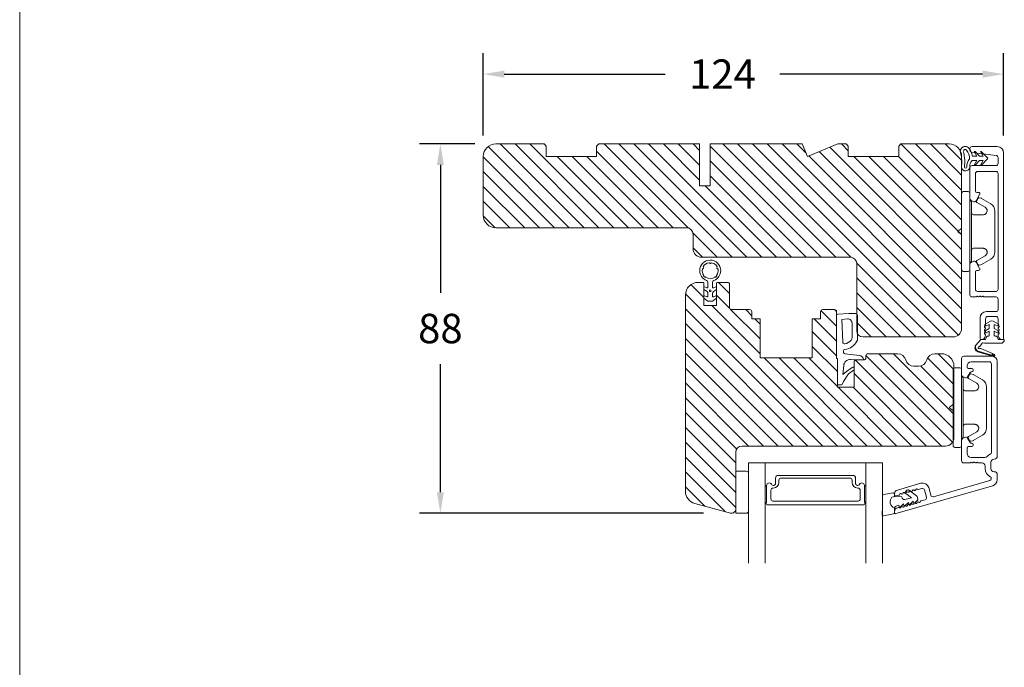
# Model space of a CAD drawing. Extents: x 549 to 2537, y 1085 to 3658.
# Drawn here: x 1425 to 1659, y 2324 to 2478 of the extents above; entities that cross this region are included whole.
import ezdxf

# ---------------------------------------------------------------- set-up
doc = ezdxf.new("R2010")
doc.units = 0
doc.header["$MEASUREMENT"] = 0
doc.layers.get('DEFPOINTS').update_dxf_attribs({"linetype": 'CONTINUOUS'})
doc.layers.add('1', color=1, linetype='CONTINUOUS')
doc.layers.add('2', color=2, linetype='CONTINUOUS')
doc.styles.add('ROMANS-LODRET', font='ROMANS.SHX')
doc.dimstyles.get("Standard").update_dxf_attribs({"dimscale": 5, "dimtxt": 1.4, "dimasz": 2, "dimexe": 1, "dimexo": 1, "dimgap": 1, "dimtad": 0, "dimtih": 1, "dimtoh": 1, "dimdec": 1, "dimdsep": 46, "dimtxsty": 'ROMANS-LODRET', "dimcen": 0.09, "dimadec": 1, "dimazin": 0, "dimtfac": 1, "dimtdec": 1, "dimtmove": 0, "dimatfit": 1, "dimfxl": 1, "dimtolj": 1, "dimarcsym": 0})

# ---------------------------------------------------------------- blocks, each defined once
blk = doc.blocks.new('dfdgffff')
at = {"layer": '1', "lineweight": 9}
for p, q in [((1819.25, 143.16), (1820.45, 143.16)), ((1818.85, 142.76), (1818.85, 133.66)), ((1820.85, 133.66), (1820.85, 142.76)), ((1822.4, 140.88), (1822.83, 141.62)), ((1823.05, 141.71), (1823.58, 141.57)), ((1823.63, 141.55), (1825.81, 140.28)), ((1821.25, 140.66), (1821.25, 126.66)), ((1822.47, 140.6), (1824.45, 139.45)), ((1826.8, 138.59), (1826.8, 128.73)), ((1818.07, 133.82), (1818.53, 134.17)), ((1818.81, 134.39), (1818.77, 134.35)), ((1818.07, 133.5), (1818.53, 133.15)), ((1818.85, 133.66), (1818.85, 124.56)), ((1820.85, 124.56), (1820.85, 133.66)), ((1824.45, 127.88), (1822.47, 126.72)), ((1823.63, 125.78), (1825.81, 127.05)), ((1822.4, 126.45), (1822.83, 125.71)), ((1823.05, 125.61), (1823.58, 125.76)), ((1819.25, 124.16), (1820.45, 124.16))]:
    blk.add_line(p, q, dxfattribs=at)
for centre, radius, start, end in [((1819.25, 142.76), 0.4, 90, 180), ((1820.45, 142.76), 0.4, 0, 90), ((1821.05, 141.06), 0.2, 180, 270), ((1821.05, 140.66), 0.2, 0, 90), ((1822.57, 140.78), 0.2, 149.753, 194.753), ((1823, 141.52), 0.2, 112.253, 149.753), ((1823, 141.52), 0.2, 74.753, 112.253), ((1823.53, 141.38), 0.2, 67.253, 74.753), ((1823.53, 141.38), 0.2, 59.753, 67.253), ((1822.57, 140.78), 0.2, 194.753, 239.753), ((1824.8, 138.55), 2, 1.2101, 59.753), ((1818.19, 133.66), 0.2, 126.8699, 180), ((1818.19, 133.66), 0.2, 180, 233.1301), ((1824.8, 128.78), 2, 300.247, 358.7899), ((1819.25, 124.56), 0.4, 180, 270), ((1820.45, 124.56), 0.4, 270, 0), ((1821.05, 126.26), 0.2, 90, 180), ((1821.05, 126.66), 0.2, 270, 0), ((1822.57, 126.55), 0.2, 165.247, 210.247), ((1822.57, 126.55), 0.2, 120.247, 165.247), ((1823, 125.81), 0.2, 210.247, 247.747), ((1823, 125.81), 0.2, 247.747, 285.247), ((1823.53, 125.95), 0.2, 285.247, 292.747), ((1823.53, 125.95), 0.2, 292.747, 300.247)]:
    blk.add_arc(centre, radius, start, end, dxfattribs=at)
for points, knots in [([(1823.95, 137.66), (1824.03, 137.66), (1824.12, 137.67), (1824.31, 137.72), (1824.41, 137.77), (1824.61, 137.9), (1824.7, 137.99), (1824.87, 138.23), (1824.93, 138.39), (1824.95, 138.56)], [0, 0, 0, 0, 0.25, 0.25, 0.5, 0.5, 0.75, 0.75, 1, 1, 1, 1]), ([(1824.95, 138.56), (1824.95, 138.72), (1824.91, 138.9), (1824.74, 139.22), (1824.61, 139.36), (1824.45, 139.45)], [0, 0, 0, 0, 0.5, 0.5, 1, 1, 1, 1]), ([(1821.25, 138.06), (1821.25, 137.96), (1821.29, 137.85), (1821.44, 137.71), (1821.55, 137.66), (1821.65, 137.66)], [0, 0, 0, 0, 0.5, 0.5, 1, 1, 1, 1]), ([(1823.95, 137.66), (1823.93, 137.66), (1823.88, 137.66), (1823.8, 137.66), (1823.73, 137.66), (1823.66, 137.66), (1823.59, 137.66), (1823.5, 137.66), (1823.36, 137.66), (1823.11, 137.66), (1822.79, 137.66), (1822.49, 137.66), (1822.27, 137.66), (1822.11, 137.66), (1821.95, 137.66), (1821.8, 137.66), (1821.7, 137.66), (1821.65, 137.66)], [0, 0, 0, 0, 0.03266, 0.06629, 0.100964, 0.136763, 0.173756, 0.205059, 0.264549, 0.373774, 0.554912, 0.700007, 0.761847, 0.824033, 0.887261, 0.945947, 1, 1, 1, 1]), ([(1818.77, 134.35), (1818.76, 134.34), (1818.73, 134.32), (1818.68, 134.29), (1818.64, 134.25), (1818.58, 134.21), (1818.55, 134.19), (1818.53, 134.17)], [0, 0, 0, 0, 0.190617, 0.385729, 0.585525, 0.790208, 1, 1, 1, 1]), ([(1818.85, 134.51), (1818.85, 134.48), (1818.85, 134.44), (1818.81, 134.4), (1818.81, 134.39)], [0, 0, 0, 0, 0.807286, 1, 1, 1, 1]), ([(1818.53, 133.15), (1818.55, 133.14), (1818.6, 133.1), (1818.66, 133.06), (1818.72, 133.01), (1818.75, 132.99), (1818.77, 132.97)], [0, 0, 0, 0, 0.261433, 0.514975, 0.761039, 1, 1, 1, 1]), ([(1818.77, 132.97), (1818.8, 132.95), (1818.82, 132.92), (1818.85, 132.87), (1818.85, 132.84), (1818.85, 132.81)], [0, 0, 0, 0, 0.5, 0.5, 1, 1, 1, 1]), ([(1821.25, 129.26), (1821.25, 129.37), (1821.29, 129.47), (1821.44, 129.62), (1821.55, 129.66), (1821.65, 129.66)], [0, 0, 0, 0, 0.5, 0.5, 1, 1, 1, 1]), ([(1821.65, 129.66), (1821.68, 129.66), (1821.74, 129.66), (1821.89, 129.66), (1822.07, 129.66), (1822.27, 129.66), (1822.43, 129.66), (1822.59, 129.66), (1822.84, 129.66), (1823.11, 129.66), (1823.36, 129.66), (1823.5, 129.66), (1823.6, 129.66), (1823.7, 129.66), (1823.82, 129.66), (1823.91, 129.66), (1823.95, 129.66)], [0, 0, 0, 0, 0.031835, 0.06517, 0.175961, 0.238208, 0.299971, 0.371031, 0.445112, 0.626252, 0.735477, 0.794952, 0.82627, 0.887254, 0.945051, 1, 1, 1, 1]), ([(1823.95, 129.66), (1824, 129.66), (1824.09, 129.66), (1824.21, 129.63), (1824.29, 129.6), (1824.31, 129.6)], [0, 0, 0, 0, 0.426372, 0.831949, 1, 1, 1, 1]), ([(1824.31, 129.6), (1824.32, 129.59), (1824.36, 129.58), (1824.44, 129.54), (1824.54, 129.48), (1824.65, 129.39), (1824.74, 129.29), (1824.81, 129.18), (1824.86, 129.08), (1824.92, 128.95), (1824.93, 128.84), (1824.95, 128.77)], [0, 0, 0, 0, 0.041341, 0.154851, 0.265279, 0.406271, 0.546183, 0.639353, 0.732709, 0.826515, 1, 1, 1, 1]), ([(1824.45, 127.88), (1824.61, 127.97), (1824.74, 128.11), (1824.91, 128.42), (1824.95, 128.6), (1824.95, 128.77)], [0, 0, 0, 0, 0.5, 0.5, 1, 1, 1, 1])]:
    blk.add_open_spline(points, degree=3, knots=knots, dxfattribs=at)
blk = doc.blocks.new('A$C69B437F5')
at = {"layer": '1', "lineweight": 9}
for points in [[(1.1, 1.07), (0.49, -0.02), (0.71, -0.02), (1.79, 1.08), (2.61, 1.08), (2, -0.01), (2.21, -0.01), (3.63, 1.42, 0.496792), (3.63, 1.84), (2.2, 3.26), (1.99, 3.25), (2.61, 2.17), (1.79, 2.16), (0.7, 3.25), (0.48, 3.25), (1.1, 2.16), (0.07, 2.16, 0.14052), (-0.78, 4.07, 0.208766), (-1.64, 4.44, 0.414214), (-2.81, 3.27, 0.129945), (-2.66, 2.69, -0.083372), (-2.52, -0.49, 0.383926), (-1.52, -1.38, 0.383926), (-0.52, -0.48, -0.038516), (-0.54, -0.21, -0.080254), (-0.45, 0.36, -0.119139), (-0.01, 1.07), (1.1, 1.07)], [(-0.6, 1.46, 0.186827), (-1.3, 3.59, 0.208766), (-1.64, 3.74, 0.414214), (-2.11, 3.27, 0.174874), (-2, 2.97, -0.041966), (-1.76, 1.26, -0.041966), (-1.81, -0.47, 0.331037), (-1.52, -0.68, 0.33159), (-1.23, -0.47, -0.105516), (-1.12, 0.57, -0.105516), (-0.6, 1.46, 0)]]:
    blk.add_lwpolyline(points, format="xyb", dxfattribs=at)
blk = doc.blocks.new('*D720')
at = {"layer": '2', "color": 0, "lineweight": -2}
for p, q in [((1535.3, 2450.76), (1535.3, 2470.4)), ((1659.3, 2450.76), (1659.3, 2470.4)), ((1540.3, 2465.4), (1578.63, 2465.4)), ((1654.3, 2465.4), (1605.97, 2465.4))]:
    blk.add_line(p, q, dxfattribs=at)
at = {"layer": '2', "color": 0}
for points in [[(1540.3, 2466.23), (1540.3, 2464.56), (1535.3, 2465.4)], [(1654.3, 2464.56), (1654.3, 2466.23), (1659.3, 2465.4)]]:
    blk.add_solid(points, dxfattribs=at)
at = {"layer": 'DEFPOINTS', "color": 0}
for p in [(1659.3, 2465.4), (1535.3, 2445.76), (1659.3, 2445.76)]:
    blk.add_point(p, dxfattribs=at)
at = {"layer": '2', "color": 0, "lineweight": 9, "insert": (1592.3, 2465.4), "char_height": 7, "attachment_point": 5, "style": 'ROMANS-LODRET'}
blk.add_mtext('\\A1;124', dxfattribs=at)
blk = doc.blocks.new('*D721')
at = {"layer": '2', "color": 0, "lineweight": -2}
for p, q in [((1533.3, 2448.76), (1520.06, 2448.76)), ((1525.06, 2443.76), (1525.06, 2413.27)), ((1525.06, 2365.77), (1525.06, 2396.27)), ((1587.8, 2360.77), (1520.06, 2360.77))]:
    blk.add_line(p, q, dxfattribs=at)
at = {"layer": '2', "color": 0}
for points in [[(1525.89, 2443.76), (1524.23, 2443.76), (1525.06, 2448.76)], [(1524.23, 2365.77), (1525.89, 2365.77), (1525.06, 2360.77)]]:
    blk.add_solid(points, dxfattribs=at)
at = {"layer": 'DEFPOINTS', "color": 0}
for p in [(1538.3, 2448.76), (1525.06, 2360.77), (1592.8, 2360.77)]:
    blk.add_point(p, dxfattribs=at)
at = {"layer": '2', "color": 0, "lineweight": 9, "insert": (1525.06, 2404.77), "char_height": 7, "attachment_point": 5, "style": 'ROMANS-LODRET'}
blk.add_mtext('\\A1;88', dxfattribs=at)

msp = doc.modelspace()

# ---------------------------------------------------------------- hatches: boundary and pattern name
at = {"layer": '2', "lineweight": 5}
h = msp.add_hatch(dxfattribs=at)
h.set_pattern_fill('ANSI31', color=256, scale=20, angle=90, style=0)
h.paths.add_polyline_path([(1649.3, 2404.764), (1649.3, 2444.764), (1649.3, 2445.764, 0.4142136), (1646.3, 2448.764), (1634.8, 2448.764), (1634.3, 2448.264), (1634.3, 2445.764), (1622.3, 2445.764), (1622.3, 2448.264), (1621.8, 2448.764), (1619.785, 2448.764), (1612.542, 2445.764), (1611.3, 2448.764), (1589.35, 2448.764), (1589.35, 2438.764), (1586.85, 2438.764), (1586.85, 2448.764), (1562.8, 2448.764), (1562.3, 2448.264), (1562.3, 2445.764), (1550.3, 2445.764), (1550.3, 2448.264), (1549.8, 2448.764), (1538.3, 2448.764, 0.4142136), (1535.3, 2445.764), (1535.3, 2431.764, 0.4142136), (1538.3, 2428.764), (1583.8, 2428.764, -0.4142136), (1585.3, 2427.264), (1585.3, 2423.764, 0.4142136), (1587.3, 2421.764), (1622.8, 2421.764, -0.4142136), (1624.3, 2420.264), (1624.3, 2408.304, -0.2536316), (1624.482, 2407.969), (1624.482, 2403.548, 0.2749966), (1625.8, 2402.764), (1647.3, 2402.764, 0.4142136)])
h = msp.add_hatch(dxfattribs=at)
h.set_pattern_fill('ANSI31', color=256, scale=20, angle=90, style=0)
h.set_pattern_definition([(135, (-26.185, 1950.8657), (-1.767767, -1.767767), [])])
h.paths.add_polyline_path([(1647.482, 2378.769), (1647.482, 2395.769, 0.4142136), (1644.482, 2398.769), (1642.918, 2398.769, 0.3419987), (1640.982, 2397.269, -0.3419987), (1639.045, 2395.769), (1637.918, 2395.769, -0.3419987), (1635.982, 2397.269, 0.3419987), (1634.045, 2398.769), (1626.982, 2398.769, 0.4142136), (1626.482, 2398.269), (1626.482, 2397.769, -0.4142136), (1625.982, 2397.269), (1624.182, 2397.269, 0.4142136), (1623.682, 2396.769), (1623.682, 2395.279), (1623.682, 2394.941), (1623.682, 2390.769), (1619.682, 2390.769), (1619.682, 2397.619), (1619.482, 2397.637), (1619.482, 2400.269), (1619.482, 2407.956), (1619.482, 2408.769, 0.4142136), (1618.982, 2409.269), (1616.182, 2409.269, 0.4142136), (1615.682, 2408.769), (1615.682, 2407.069), (1613.682, 2407.069), (1613.682, 2397.769), (1601.282, 2397.769), (1601.282, 2407.069), (1599.282, 2407.069), (1599.282, 2408.769, 0.4142136), (1598.782, 2409.269), (1594.482, 2409.269, -0.4142136), (1593.982, 2409.769), (1593.982, 2415.269, 0.4142136), (1593.482, 2415.769), (1591.082, 2415.769, 0.4142136), (1590.882, 2415.569), (1590.882, 2410.269), (1587.882, 2410.269), (1587.882, 2415.569, 0.4142136), (1587.682, 2415.769), (1586.682, 2415.769), (1586.482, 2415.769, 0.4142136), (1583.482, 2412.769), (1583.482, 2365.983, 0.3394543), (1585.705, 2363.086), (1594.223, 2360.803, 0.4931454), (1595.482, 2361.769), (1595.482, 2370.769), (1595.482, 2375.269, -0.4142136), (1596.982, 2376.769), (1599.482, 2376.769), (1630.982, 2376.769), (1635.481, 2376.769), (1643.982, 2376.769), (1644.979, 2376.769), (1645.482, 2376.769, 0.4142136)])

# ---------------------------------------------------------------- linework, layer by layer
at = {"layer": '1', "lineweight": 9}
for p, q in [((1549.8, 2448.764), (1538.3, 2448.764)), ((1549.8, 2448.764), (1550.3, 2448.264)), ((1550.3, 2448.264), (1550.3, 2445.764)), ((1562.8, 2448.764), (1562.3, 2448.264)), ((1562.3, 2448.264), (1562.3, 2445.764)), ((1562.8, 2448.764), (1586.85, 2448.764)), ((1586.85, 2438.764), (1586.85, 2448.764)), ((1589.35, 2448.764), (1589.35, 2438.764)), ((1589.35, 2448.764), (1611.3, 2448.764)), ((1611.3, 2448.764), (1612.542, 2445.764)), ((1612.542, 2445.764), (1619.785, 2448.764)), ((1619.785, 2448.764), (1621.8, 2448.764)), ((1621.8, 2448.764), (1622.3, 2448.264)), ((1622.3, 2448.264), (1622.3, 2445.764)), ((1634.3, 2448.264), (1634.8, 2448.764)), ((1634.3, 2448.264), (1634.3, 2445.764)), ((1634.8, 2448.764), (1646.3, 2448.764)), ((1657.8, 2448.144), (1651.8, 2448.144)), ((1535.3, 2431.764), (1535.3, 2445.764)), ((1562.3, 2445.764), (1550.3, 2445.764)), ((1562.3, 2445.764), (1550.3, 2445.764)), ((1634.3, 2445.764), (1622.3, 2445.764)), ((1649.3, 2445.764), (1649.3, 2404.764)), ((1651.3, 2447.644), (1651.3, 2447.244)), ((1651.739, 2446.748), (1657.561, 2446.033)), ((1658, 2444.094), (1658, 2445.537)), ((1659.3, 2402.394), (1659.3, 2446.644)), ((1649.3, 2444.764), (1649.3, 2404.764)), ((1657.5, 2443.594), (1651.8, 2443.594)), ((1651.3, 2443.094), (1651.3, 2435.733)), ((1652.6, 2441.694), (1652.6, 2437.494)), ((1657.5, 2442.194), (1653.1, 2442.194)), ((1658, 2441.694), (1658, 2414.094)), ((1589.35, 2438.764), (1586.85, 2438.764)), ((1652.733, 2435.194), (1653.606, 2436.707)), ((1652.9, 2437.194), (1653.325, 2437.194)), ((1652.05, 2435.011), (1651.55, 2435.3)), ((1583.8, 2428.764), (1538.3, 2428.764)), ((1585.3, 2423.764), (1585.3, 2427.264)), ((1622.8, 2421.764), (1587.3, 2421.764)), ((1624.3, 2404.264), (1624.3, 2420.264)), ((1651.3, 2412.794), (1651.3, 2420.055)), ((1652.05, 2420.777), (1651.55, 2420.488)), ((1652.733, 2420.594), (1653.606, 2419.081)), ((1652.6, 2414.094), (1652.6, 2418.294)), ((1652.9, 2418.594), (1653.325, 2418.594)), ((1586.482, 2415.769), (1586.682, 2415.769)), ((1587.682, 2415.769), (1586.482, 2415.769)), ((1587.682, 2415.769), (1586.482, 2415.769)), ((1587.882, 2415.569), (1587.882, 2410.269)), ((1588.832, 2415.759), (1588.832, 2414.639)), ((1589.932, 2415.759), (1589.932, 2414.639)), ((1590.882, 2410.269), (1590.882, 2415.569)), ((1591.082, 2415.769), (1593.482, 2415.769)), ((1593.982, 2409.769), (1593.982, 2415.269)), ((1583.482, 2365.983), (1583.482, 2412.769)), ((1588.544, 2414.46), (1587.882, 2414.784)), ((1587.882, 2414.108), (1588.629, 2413.556)), ((1588.543, 2412.333), (1587.882, 2412.658)), ((1588.832, 2413.154), (1588.832, 2412.512)), ((1589.932, 2412.512), (1589.932, 2413.154)), ((1590.134, 2413.556), (1590.882, 2414.108)), ((1590.882, 2414.784), (1590.219, 2414.46)), ((1590.882, 2412.658), (1590.22, 2412.333)), ((1657.5, 2413.594), (1653.1, 2413.594)), ((1587.882, 2412.008), (1588.802, 2411.328)), ((1588.98, 2411.269), (1589.783, 2411.269)), ((1589.961, 2411.328), (1590.882, 2412.008)), ((1652.7, 2412.294), (1651.8, 2412.294)), ((1653.017, 2412.494), (1652.9, 2412.494)), ((1654.383, 2412.494), (1654.5, 2412.494)), ((1657.5, 2412.294), (1654.7, 2412.294)), ((1658, 2411.794), (1658, 2409.294)), ((1587.882, 2410.269), (1590.882, 2410.269)), ((1594.482, 2409.269), (1598.782, 2409.269)), ((1599.282, 2408.769), (1599.282, 2407.069)), ((1615.682, 2408.769), (1615.682, 2407.069)), ((1618.982, 2409.269), (1616.182, 2409.269)), ((1619.482, 2400.269), (1619.482, 2408.769)), ((1619.482, 2397.637), (1619.482, 2407.956)), ((1622.382, 2408.369), (1619.761, 2408.189)), ((1622.382, 2408.369), (1624.082, 2408.369)), ((1624.482, 2407.969), (1624.482, 2402.247)), ((1657.5, 2408.794), (1655.2, 2408.794)), ((1599.282, 2407.069), (1601.282, 2407.069)), ((1601.282, 2407.069), (1601.282, 2397.769)), ((1613.682, 2397.769), (1613.682, 2407.069)), ((1613.682, 2407.069), (1615.682, 2407.069)), ((1622.113, 2407.048), (1620.778, 2406.956)), ((1620.778, 2406.956), (1620.981, 2401.484)), ((1623.182, 2406.05), (1623.182, 2402.624)), ((1653.7, 2402.394), (1653.7, 2407.294)), ((1654.925, 2405.822), (1656.2, 2406.558)), ((1655, 2407.144), (1655, 2405.628)), ((1655.9, 2405.732), (1655.157, 2405.38)), ((1657.5, 2407.644), (1655.5, 2407.644)), ((1655.9, 2404.785), (1655.9, 2405.732)), ((1656.8, 2406.558), (1658.075, 2405.822)), ((1657.843, 2405.38), (1657.1, 2405.732)), ((1657.1, 2405.732), (1657.1, 2404.785)), ((1658, 2407.144), (1658, 2405.628)), ((1654.925, 2404.222), (1655.9, 2404.785)), ((1655.9, 2404.132), (1655.157, 2403.78)), ((1655.9, 2403.14), (1655.9, 2404.132)), ((1657.1, 2404.785), (1658.075, 2404.222)), ((1657.843, 2403.78), (1657.1, 2404.132)), ((1657.1, 2404.132), (1657.1, 2403.14)), ((1647.3, 2402.764), (1625.8, 2402.764)), ((1653.807, 2402.066), (1652.753, 2400.88)), ((1653.612, 2400.525), (1654.177, 2401.273)), ((1655.02, 2402.144), (1653.942, 2402.148)), ((1653.95, 2402.144), (1654.15, 2402.144)), ((1654.373, 2401.349), (1654.755, 2401.278)), ((1655.02, 2402.144), (1655.229, 2402.801)), ((1658.58, 2401.244), (1655.121, 2401.244)), ((1655.42, 2402.94), (1655.7, 2402.94)), ((1657.3, 2402.94), (1657.58, 2402.94)), ((1657.771, 2402.801), (1657.98, 2402.144)), ((1657.98, 2402.144), (1659.48, 2402.144)), ((1659.05, 2402.144), (1658.85, 2402.144)), ((1621.161, 2399.073), (1621.142, 2399.375)), ((1624.908, 2398.34), (1621.518, 2398.699)), ((1626.982, 2398.769), (1634.045, 2398.769)), ((1642.918, 2398.769), (1644.482, 2398.769)), ((1652.691, 2400.798), (1652.753, 2400.88)), ((1656.952, 2398.101), (1653.199, 2399.238)), ((1653.242, 2399.382), (1656.996, 2398.245)), ((1653.242, 2399.382), (1656.996, 2398.245)), ((1656.637, 2398.788), (1653.855, 2400.031)), ((1656.616, 2398.742), (1656.637, 2398.788)), ((1656.616, 2398.742), (1656.637, 2398.788)), ((1656.637, 2398.788), (1657.127, 2398.569)), ((1657.066, 2398.432), (1656.667, 2398.61)), ((1657.066, 2398.432), (1656.667, 2398.61)), ((1601.282, 2397.769), (1613.682, 2397.769)), ((1619.682, 2397.619), (1619.482, 2397.637)), ((1619.682, 2397.619), (1619.682, 2390.769)), ((1624.182, 2397.269), (1622.844, 2397.352)), ((1623.682, 2390.769), (1623.682, 2396.769)), ((1623.682, 2390.769), (1623.682, 2396.769)), ((1624.182, 2397.269), (1625.982, 2397.269)), ((1626.482, 2397.769), (1626.482, 2398.269)), ((1649.3, 2397.644), (1649.3, 2392.783)), ((1649.8, 2398.144), (1656.6, 2398.144)), ((1655.9, 2396.844), (1651.6, 2396.844)), ((1656.4, 2375.281), (1656.4, 2396.344)), ((1657.8, 2396.944), (1657.8, 2374.394)), ((1621.014, 2393.775), (1621.19, 2395.98)), ((1621.894, 2394.558), (1621.014, 2393.775)), ((1621.132, 2392.119), (1622.338, 2393.953)), ((1621.894, 2394.558), (1623.204, 2395.521)), ((1622.338, 2393.953), (1623.682, 2394.941)), ((1623.682, 2394.941), (1623.682, 2395.279)), ((1637.918, 2395.769), (1639.045, 2395.769)), ((1647.482, 2378.769), (1647.482, 2395.769)), ((1650.6, 2395.844), (1650.6, 2395.544)), ((1651.339, 2394.294), (1650.733, 2393.244)), ((1650.9, 2395.244), (1651.75, 2395.244)), ((1651.75, 2394.444), (1651.599, 2394.444)), ((1652.05, 2394.944), (1652.05, 2394.744)), ((1620.95, 2391.574), (1621.132, 2392.119)), ((1650.05, 2393.061), (1649.55, 2393.35)), ((1619.682, 2391.369), (1620.665, 2391.369)), ((1619.682, 2390.769), (1623.682, 2390.769)), ((1623.682, 2390.769), (1619.682, 2390.769)), ((1619.682, 2390.769), (1623.682, 2390.769)), ((1649.3, 2373.244), (1649.3, 2378.105)), ((1649.55, 2378.538), (1650.05, 2378.827)), ((1650.733, 2378.644), (1651.339, 2377.594)), ((1651.599, 2377.444), (1651.75, 2377.444)), ((1595.482, 2375.269), (1595.482, 2361.769)), ((1596.982, 2376.769), (1645.482, 2376.769)), ((1599.482, 2376.769), (1596.982, 2376.769)), ((1650.6, 2376.344), (1650.6, 2375.044)), ((1651.75, 2376.644), (1650.9, 2376.644)), ((1652.05, 2377.144), (1652.05, 2376.944)), ((1598.482, 2372.769), (1630.482, 2372.769)), ((1598.482, 2372.769), (1598.482, 2348.822)), ((1602.482, 2372.769), (1602.482, 2348.822)), ((1626.482, 2372.769), (1626.482, 2348.822)), ((1630.482, 2372.769), (1630.482, 2348.822)), ((1651.3, 2372.744), (1649.8, 2372.744)), ((1651.617, 2372.944), (1651.5, 2372.944)), ((1651.6, 2374.044), (1654.859, 2374.044)), ((1652.983, 2372.944), (1653.1, 2372.944)), ((1654.15, 2372.744), (1653.3, 2372.744)), ((1656.3, 2372.894), (1656.3, 2371.394)), ((1595.482, 2370.769), (1597.982, 2370.769)), ((1595.482, 2360.769), (1595.482, 2370.769)), ((1654.9, 2371.394), (1654.9, 2371.994)), ((1598.482, 2370.269), (1598.482, 2361.783)), ((1604.937, 2369.119), (1604.937, 2367.889)), ((1604.937, 2369.119), (1604.937, 2367.889)), ((1623.37, 2369.769), (1605.587, 2369.769)), ((1623.377, 2369.769), (1605.587, 2369.769)), ((1605.767, 2368.098), (1605.767, 2368.648)), ((1606.267, 2369.148), (1622.69, 2369.148)), ((1623.19, 2368.648), (1623.19, 2368.098)), ((1624.02, 2367.889), (1624.02, 2369.119)), ((1624.027, 2367.889), (1624.027, 2369.119)), ((1642.613, 2364.689), (1656.021, 2368.534)), ((1657.8, 2369.907), (1657.8, 2368.718)), ((1602.832, 2367.374), (1602.832, 2363.47)), ((1603.832, 2364.148), (1603.832, 2366.248)), ((1604.332, 2366.748), (1604.417, 2366.748)), ((1624.54, 2366.748), (1624.625, 2366.748)), ((1625.125, 2366.248), (1625.125, 2364.148)), ((1626.125, 2363.47), (1626.125, 2367.374)), ((1633.619, 2360.654), (1656.713, 2367.276)), ((1639.616, 2367.887), (1634.024, 2366.283)), ((1636.249, 2366.241), (1635.953, 2365.838)), ((1638.585, 2364.897), (1636.669, 2366.305)), ((1638.968, 2366.401), (1639.816, 2366.644)), ((1640.93, 2364.571), (1640.434, 2366.301)), ((1641.995, 2365.032), (1641.471, 2366.858)), ((1624.625, 2363.648), (1604.332, 2363.648)), ((1630.422, 2364.931), (1630.433, 2364.261)), ((1632.953, 2365.581), (1630.676, 2365.233)), ((1633.887, 2364.818), (1632.71, 2364.612)), ((1633.299, 2364.715), (1633.299, 2365.284)), ((1633.3, 2365.322), (1633.3, 2365.107)), ((1633.619, 2364.867), (1634.39, 2365.088)), ((1635.083, 2364.64), (1633.887, 2364.818)), ((1635.165, 2364.352), (1635.083, 2364.64)), ((1637.331, 2364.453), (1635.784, 2364.009)), ((1636.017, 2365.418), (1637.331, 2364.453)), ((1637.022, 2362.932), (1637.762, 2363.64)), ((1637.762, 2363.64), (1637.845, 2363.352)), ((1638.175, 2363.262), (1638.785, 2363.846)), ((1638.866, 2364.145), (1638.696, 2364.738)), ((1640.588, 2363.952), (1639.61, 2363.672)), ((1594.223, 2360.803), (1585.705, 2363.086)), ((1598.482, 2361.783), (1598.482, 2361.269)), ((1602.732, 2363.297), (1602.732, 2362.969)), ((1602.932, 2362.769), (1626.025, 2362.769)), ((1626.225, 2362.969), (1626.225, 2363.297)), ((1630.47, 2362.218), (1630.354, 2360.464)), ((1633.299, 2360.893), (1633.299, 2362.056)), ((1633.3, 2361.109), (1633.3, 2360.894)), ((1633.898, 2362.532), (1634.302, 2362.648)), ((1634.269, 2362.14), (1634.024, 2362.07)), ((1634.302, 2362.648), (1634.384, 2362.36)), ((1634.715, 2362.27), (1635.455, 2362.979)), ((1635.455, 2362.979), (1635.538, 2362.69)), ((1635.868, 2362.601), (1636.609, 2363.309)), ((1636.609, 2363.309), (1636.691, 2363.021)), ((1597.982, 2360.769), (1595.482, 2360.769)), ((1630.71, 2360.149), (1633.056, 2360.604))]:
    msp.add_line(p, q, dxfattribs=at)
msp.add_circle((1589.382, 2413.76), 0.2, dxfattribs=at)
for centre, radius, start, end in [((1538.3, 2445.764), 3, 90, 180), ((1646.3, 2445.764), 3, 0, 90), ((1651.8, 2447.644), 0.5, 90, 180), ((1657.8, 2446.644), 1.5, 0, 90), ((1651.8, 2447.244), 0.5, 180, 263), ((1657.5, 2445.537), 0.5, 0, 83), ((1651.8, 2443.094), 0.5, 90, 180), ((1657.5, 2444.094), 0.5, 270, 0), ((1653.1, 2441.694), 0.5, 90, 180), ((1657.5, 2441.694), 0.5, 0, 90), ((1652.9, 2437.494), 0.3, 180, 270), ((1653.325, 2436.869), 0.325, 330, 90), ((1651.8, 2435.733), 0.5, 180, 240), ((1652.3, 2435.444), 0.5, 240, 330), ((1538.3, 2431.764), 3, 180, 270), ((1583.8, 2427.264), 1.5, 0, 90), ((1587.3, 2423.764), 2, 180, 270), ((1589.382, 2418.569), 2.5, 90, 180), ((1589.382, 2418.569), 1.9, 98.7716, 151.2284), ((1589.107, 2420.348), 0.1, 23.79771, 98.7716), ((1589.382, 2420.469), 0.2, 203.79771, 336.20229), ((1589.382, 2418.569), 2.5, 45, 90), ((1589.656, 2420.348), 0.1, 81.2284, 156.20229), ((1589.382, 2418.569), 1.9, 45, 81.2284), ((1589.382, 2418.569), 1.9, 28.7716, 45), ((1589.382, 2418.569), 2.5, 0, 45), ((1622.8, 2420.264), 1.5, 360, 90), ((1651.8, 2420.055), 0.5, 120, 180), ((1652.3, 2420.344), 0.5, 30, 120), ((1589.382, 2418.569), 2.5, 180, 249.51268), ((1589.382, 2418.569), 1.9, 168.7716, 216.67934), ((1587.616, 2418.92), 0.1, 93.79771, 168.7716), ((1587.596, 2419.219), 0.2, 273.79771, 46.20229), ((1587.804, 2419.436), 0.1, 151.2284, 226.20229), ((1588.038, 2417.226), 0.2, 150.25752, 299.74248), ((1589.382, 2418.569), 2.5, 290.48732, 0), ((1590.725, 2417.226), 0.2, 240.25752, 29.74248), ((1590.986, 2417.375), 0.1, 143.32066, 209.74248), ((1589.382, 2418.569), 1.9, 323.32066, 11.2284), ((1591.167, 2419.219), 0.2, 133.79771, 266.20229), ((1590.959, 2419.436), 0.1, 313.79771, 28.7716), ((1591.147, 2418.92), 0.1, 11.2284, 86.20229), ((1652.9, 2418.294), 0.3, 90, 180), ((1653.325, 2418.919), 0.325, 270, 30), ((1586.482, 2412.769), 3, 90, 180), ((1587.682, 2415.569), 0.2, 0, 90), ((1588.187, 2416.965), 0.1, 53.32066, 119.74248), ((1589.382, 2418.569), 1.9, 233.32066, 306.67934), ((1588.332, 2415.759), 0.5, 0, 69.51268), ((1590.432, 2415.759), 0.5, 110.48732, 180), ((1590.576, 2416.965), 0.1, 60.25752, 126.67934), ((1591.082, 2415.569), 0.2, 90, 180), ((1593.482, 2415.269), 0.5, 0, 90), ((1588.632, 2414.639), 0.2, 243.93125, 0), ((1588.332, 2413.154), 0.5, 0, 53.53101), ((1590.132, 2414.639), 0.2, 180, 296.06875), ((1590.432, 2413.154), 0.5, 126.46899, 180), ((1651.8, 2412.794), 0.5, 180, 270), ((1653.1, 2414.094), 0.5, 180, 270), ((1657.5, 2414.094), 0.5, 270, 0), ((1588.632, 2412.512), 0.2, 243.82152, 0), ((1588.98, 2411.569), 0.3, 233.53101, 270), ((1589.783, 2411.569), 0.3, 270, 306.46899), ((1590.132, 2412.512), 0.2, 180, 296.17848), ((1652.7, 2412.494), 0.2, 270, 0), ((1653.3, 2412.594), 0.3, 199.47122, 323.1301), ((1653.7, 2412.294), 0.2, 36.8699, 143.1301), ((1654.1, 2412.594), 0.3, 216.8699, 340.52878), ((1654.7, 2412.494), 0.2, 180, 270), ((1657.5, 2411.794), 0.5, 0, 90), ((1594.482, 2409.769), 0.5, 180, 270), ((1598.782, 2408.769), 0.5, 0, 90), ((1616.182, 2408.769), 0.5, 90, 180), ((1618.982, 2408.769), 0.5, 0, 90), ((1619.782, 2407.889), 0.3, 93.94519, 180), ((1624.082, 2407.969), 0.4, 0, 90), ((1655.2, 2407.294), 1.5, 90, 180), ((1657.5, 2409.294), 0.5, 270, 0), ((1622.182, 2406.05), 1, 0, 93.94519), ((1655.05, 2405.605), 0.25, 120.00062, 295.35041), ((1654.78, 2405.628), 0.22, 295.583, 0), ((1655.5, 2407.144), 0.5, 90, 180), ((1656.5, 2406.039), 0.6, 59.99938, 120.00062), ((1657.5, 2407.144), 0.5, 0, 90), ((1657.95, 2405.605), 0.25, 244.64959, 59.99938), ((1658.22, 2405.628), 0.22, 180, 244.417), ((1625.8, 2404.264), 1.5, 180, 270), ((1647.3, 2404.764), 2, 270, 0), ((1653.75, 2403.279), 1.25, 302.18718, 358.24208), ((1654.97, 2405.231), 0.22, 115.583, 244.417), ((1654.97, 2404.438), 0.22, 115.583, 244.417), ((1654.97, 2403.644), 0.22, 115.583, 244.417), ((1655.05, 2404.005), 0.25, 120.00062, 295.35041), ((1654.78, 2404.834), 0.22, 295.583, 64.417), ((1654.78, 2404.041), 0.22, 295.583, 64.417), ((1654.78, 2403.247), 0.22, 358.24208, 64.417), ((1657.95, 2404.005), 0.25, 244.64959, 59.99938), ((1658.22, 2404.834), 0.22, 115.583, 244.417), ((1658.22, 2404.041), 0.22, 115.583, 244.417), ((1658.22, 2403.247), 0.22, 115.583, 181.75792), ((1659.249, 2403.279), 1.25, 181.75792, 237.81282), ((1658.03, 2405.231), 0.22, 295.583, 64.417), ((1658.03, 2404.438), 0.22, 295.583, 64.417), ((1658.03, 2403.644), 0.22, 295.583, 64.417), ((1621.381, 2401.498), 0.4, 182.1211, 279.80085), ((1621.027, 2403.544), 2.476, 279.80085, 321.45703), ((1621.027, 2403.544), 3.776, 277.06856, 332.15068), ((1622.182, 2402.624), 1, 321.45703, 0), ((1623.482, 2402.247), 1, 332.15068, 0), ((1653.95, 2402.394), 0.25, 180, 270), ((1653.941, 2401.998), 0.15, 89.775, 153.28469), ((1654.15, 2402.644), 0.5, 270, 302.18718), ((1654.336, 2401.152), 0.2, 79.44457, 142.95427), ((1655.121, 2403.244), 2, 259.44457, 267.08777), ((1655.121, 2403.244), 2, 267.08777, 270), ((1655.42, 2402.74), 0.2, 90, 162.32478), ((1655.7, 2403.14), 0.2, 270, 360), ((1657.3, 2403.14), 0.2, 180, 270), ((1657.58, 2402.74), 0.2, 17.67522, 90), ((1658.58, 2402.144), 0.9, 270, 0), ((1658.85, 2402.644), 0.5, 237.81282, 270), ((1659.05, 2402.394), 0.25, 270, 0), ((1621.541, 2399.4), 0.4, 97.06856, 183.53321), ((1621.56, 2399.097), 0.4, 183.53321, 263.94581), ((1626.982, 2398.269), 0.5, 90, 180), ((1634.045, 2396.769), 2, 14.47751, 90), ((1642.918, 2396.769), 2, 90, 165.52249), ((1644.482, 2395.769), 3, 0, 90), ((1653.489, 2400.195), 1, 142.95427, 253.14768), ((1652.525, 2400.338), 0.124, 353.65573, 90.16778), ((1652.524, 2400.337), 0.126, 357.65518, 89.57349), ((1653.489, 2400.195), 0.85, 170.7658, 253.14768), ((1653.489, 2400.195), 0.85, 171.23206, 253.14768), ((1653.489, 2400.197), 0.25, 94.59303, 309.26748), ((1653.453, 2400.645), 0.2, 274.81822, 322.95427), ((1653.774, 2399.849), 0.2, 65.91103, 129.20305), ((1656.708, 2398.701), 0.1, 155.91103, 245.91103), ((1656.708, 2398.701), 0.1, 155.91103, 245.91103), ((1657.025, 2398.34), 0.25, 253.14768, 65.91103), ((1622.686, 2395.86), 1.5, 83.94581, 175.42608), ((1624.182, 2396.769), 0.5, 90, 180), ((1624.182, 2396.769), 0.5, 90, 180), ((1624.782, 2397.147), 1.2, 5.87006, 83.94581), ((1625.982, 2397.769), 0.5, 270, 0), ((1637.918, 2397.769), 2, 194.47751, 270), ((1639.045, 2397.769), 2, 270, 345.52249), ((1649.8, 2397.644), 0.5, 90, 180), ((1651.6, 2395.844), 1, 90, 180), ((1655.9, 2396.344), 0.5, 0, 90), ((1656.6, 2396.944), 1.2, 360, 90), ((1657.025, 2398.34), 0.1, 253.14768, 65.91103), ((1657.025, 2398.34), 0.1, 253.14768, 65.91103), ((1623.382, 2395.279), 0.3, 0, 126.32815), ((1650.9, 2395.544), 0.3, 180, 270), ((1651.599, 2394.144), 0.3, 90, 150), ((1651.75, 2394.944), 0.3, 0, 90), ((1651.75, 2394.744), 0.3, 270, 0), ((1620.665, 2391.669), 0.3, 270, 341.56505), ((1649.8, 2393.783), 0.5, 180, 240), ((1650.3, 2393.494), 0.5, 240, 330), ((1645.482, 2378.769), 2, 270, 0), ((1649.8, 2378.105), 0.5, 120, 180), ((1650.3, 2378.394), 0.5, 30, 120), ((1651.599, 2377.744), 0.3, 210, 270), ((1651.75, 2377.144), 0.3, 0, 90), ((1596.982, 2375.269), 1.5, 90, 180), ((1596.982, 2375.269), 1.5, 90, 180), ((1650.9, 2376.344), 0.3, 90, 180), ((1651.75, 2376.944), 0.3, 270, 0), ((1655.9, 2375.281), 0.5, 295.71928, 0), ((1649.8, 2373.244), 0.5, 180, 270), ((1651.6, 2375.044), 1, 180, 270), ((1651.3, 2372.944), 0.2, 270, 0), ((1651.9, 2373.044), 0.3, 199.47122, 323.1301), ((1652.3, 2372.744), 0.2, 90, 143.1301), ((1652.3, 2372.744), 0.2, 36.8699, 90), ((1652.7, 2373.044), 0.3, 216.8699, 340.52878), ((1653.3, 2372.944), 0.2, 180, 270), ((1654.15, 2371.994), 0.75, 0, 90), ((1654.859, 2374.794), 0.75, 270, 319.06728), ((1657.05, 2372.894), 2.15, 115.71928, 139.06728), ((1657.05, 2372.894), 0.75, 90, 180), ((1657.05, 2374.394), 0.75, 270, 0), ((1597.982, 2370.269), 0.5, 0, 90), ((1657.05, 2371.394), 2.15, 180, 243.88497), ((1657.05, 2371.394), 0.75, 180, 270), ((1657.05, 2369.894), 0.75, 0, 90), ((1604.417, 2368.098), 1.35, 270, 0), ((1605.587, 2369.119), 0.65, 90, 180), ((1605.587, 2369.119), 0.65, 90, 180), ((1606.267, 2368.648), 0.5, 90, 180), ((1622.69, 2368.648), 0.5, 0, 90), ((1624.54, 2368.098), 1.35, 180, 270), ((1623.37, 2369.119), 0.65, 0, 90), ((1623.377, 2369.119), 0.65, 0, 90), ((1655.883, 2369.014), 0.5, 286, 63.88497), ((1656.3, 2368.718), 1.5, 286, 360), ((1586.482, 2365.983), 3, 180, 255), ((1602.657, 2367.379), 0.175, 179.99561, 359.16073), ((1603.427, 2367.374), 0.596, 27.52929, 179.70081), ((1603.427, 2367.374), 0.596, 27.52929, 180), ((1604.332, 2366.248), 0.5, 90, 180), ((1604.417, 2367.889), 0.52, 207.52929, 0), ((1604.417, 2367.889), 0.52, 207.52929, 0), ((1624.54, 2367.889), 0.52, 180, 332.47071), ((1624.547, 2367.889), 0.52, 180, 332.47071), ((1624.625, 2366.248), 0.5, 0, 90), ((1625.529, 2367.374), 0.596, 0.54449, 152.47071), ((1625.536, 2367.374), 0.596, 0, 152.47071), ((1626.307, 2367.379), 0.175, 180.0044, 0.00439), ((1634.3, 2365.322), 1, 106, 180), ((1635.856, 2365.737), 0.22, 221.583, 350.417), ((1636.195, 2365.66), 0.3, 143.65116, 233.70064), ((1636.29, 2365.664), 0.22, 41.583, 170.417), ((1636.491, 2366.063), 0.3, 53.69424, 143.65116), ((1636.619, 2365.956), 0.22, 221.583, 350.417), ((1637.053, 2365.883), 0.22, 41.583, 170.417), ((1637.382, 2366.175), 0.22, 221.583, 350.417), ((1637.816, 2366.101), 0.22, 41.583, 170.417), ((1638.145, 2366.393), 0.22, 221.583, 350.417), ((1638.579, 2366.32), 0.22, 41.583, 170.417), ((1638.908, 2366.612), 0.22, 221.583, 286), ((1640.029, 2366.445), 1.5, 16, 106), ((1639.954, 2366.163), 0.5, 16, 106), ((1602.932, 2363.297), 0.2, 120, 180), ((1604.332, 2364.148), 0.5, 180, 270), ((1624.625, 2364.148), 0.5, 270, 0), ((1626.025, 2363.297), 0.2, 0, 60), ((1630.722, 2364.937), 0.3, 98.68527, 181), ((1581.194, 2362.36), 49.276, 359.83556, 2.21115), ((1633.895, 2363.505), 1.622, 136.94576, 247.4595), ((1633.895, 2363.505), 1.622, 136.94576, 247.4595), ((1632.999, 2365.284), 0.3, 0, 98.68527), ((1633.55, 2365.107), 0.25, 180, 286), ((1634.33, 2365.3), 0.22, 286, 350.417), ((1634.764, 2365.226), 0.22, 41.583, 170.417), ((1635.093, 2365.518), 0.22, 221.583, 350.417), ((1635.646, 2364.49), 0.5, 196.01136, 286.01145), ((1635.527, 2365.445), 0.22, 41.583, 170.417), ((1638.037, 2363.407), 0.2, 195.95691, 313.70036), ((1638.407, 2364.655), 0.3, 16, 53.69424), ((1638.908, 2363.242), 0.22, 41.583, 170.417), ((1638.577, 2364.062), 0.3, 313.74031, 16), ((1639.237, 2363.534), 0.22, 221.583, 350.417), ((1639.671, 2363.46), 0.22, 106, 170.417), ((1640.45, 2364.433), 0.5, 286, 16), ((1642.475, 2365.17), 0.5, 196, 286), ((1594.482, 2361.769), 1, 255, 0), ((1597.982, 2361.269), 0.5, 270, 0), ((1602.932, 2362.969), 0.2, 180, 270), ((1626.025, 2362.969), 0.2, 270, 0), ((1634.173, 2361.571), 1, 105.9832, 154.16418), ((1634.3, 2361.109), 1, 106, 180), ((1634.33, 2361.929), 0.22, 41.583, 106), ((1634.576, 2362.415), 0.2, 195.95743, 313.70088), ((1634.659, 2362.221), 0.22, 221.583, 350.417), ((1635.093, 2362.148), 0.22, 41.583, 170.417), ((1635.422, 2362.44), 0.22, 221.583, 350.417), ((1635.73, 2362.745), 0.2, 195.95769, 313.70114), ((1635.856, 2362.367), 0.22, 41.583, 170.417), ((1636.185, 2362.659), 0.22, 221.583, 350.417), ((1636.619, 2362.585), 0.22, 41.583, 170.417), ((1636.883, 2363.076), 0.2, 195.95795, 313.7014), ((1636.948, 2362.877), 0.22, 221.583, 350.417), ((1637.382, 2362.804), 0.22, 41.583, 170.417), ((1637.711, 2363.096), 0.22, 221.583, 350.417), ((1638.145, 2363.023), 0.22, 41.583, 170.417), ((1638.474, 2363.315), 0.22, 221.583, 350.417), ((1630.653, 2360.444), 0.3, 176.21389, 280.97135), ((1632.999, 2360.899), 0.3, 280.97135, 1), ((1633.55, 2360.894), 0.25, 180, 286)]:
    msp.add_arc(centre, radius, start, end, dxfattribs=at)
at = {"layer": '2', "lineweight": 15}
msp.add_line((1424.789, 3578.745), (1424.789, 2063.051), dxfattribs=at)

# ---------------------------------------------------------------- block references
at = {"layer": '1', "lineweight": 9}
for name, p, rotation in [('A$C69B437F5', (1651.795, 2443.701), 359.999999999997), ('dfdgffff', (-169.552, 2294.231), 359.9999999999998), ('dfdgffff', (-171.552, 2252.281), 359.9999999999998)]:
    msp.add_blockref(name, p, dxfattribs=dict(at, rotation=rotation))

# ---------------------------------------------------------------- dimensions: what is measured, and where the dimension line sits
at = {"layer": '2', "lineweight": 9}
dim = msp.add_linear_dim(base=(1659.3, 2465.398), p1=(1535.3, 2445.764), p2=(1659.3, 2445.764), dimstyle='Standard', override={"dimasz": 1}, dxfattribs=at)
dim.commit()
dim.dimension.update_dxf_attribs({"geometry": '*D720', "text_midpoint": (1592.3, 2465.398), "dimtype": 160})
dim = msp.add_linear_dim(base=(1525.061, 2360.769), p1=(1538.3, 2448.764), p2=(1592.8, 2360.769), angle=90, dimstyle='Standard', override={"dimasz": 1, "dimtxsty": 'ROMANS-LODRET', "dimtdec": 1}, dxfattribs=at)
dim.commit()
dim.dimension.update_dxf_attribs({"geometry": '*D721', "text_midpoint": (1525.061, 2404.767), "dimtype": 160})

doc.saveas('drawing.dxf')
